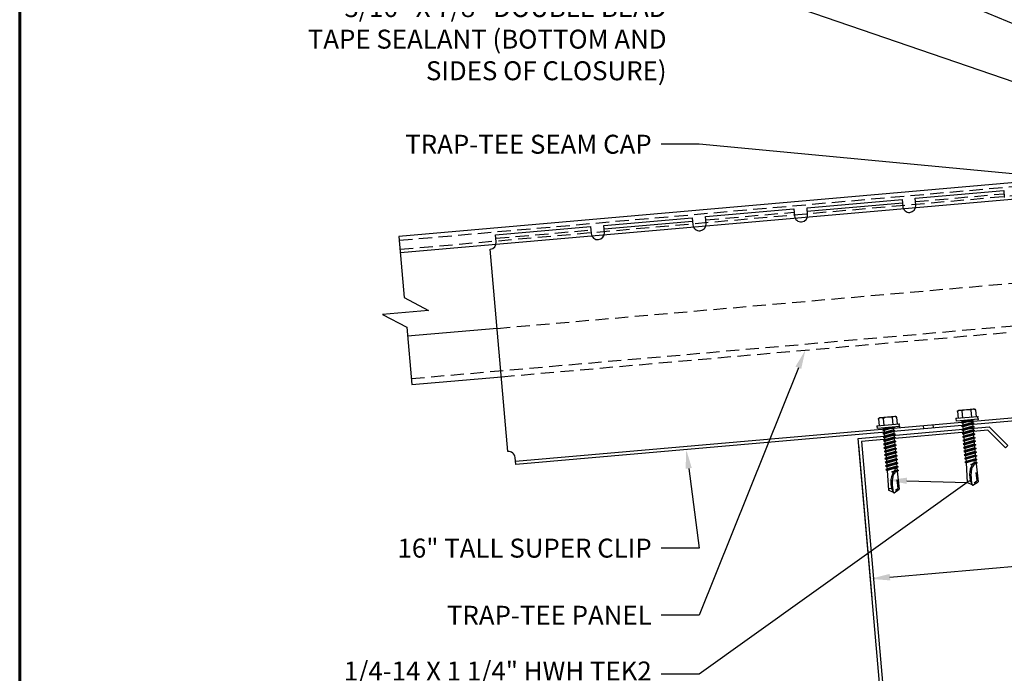
# Model space of a CAD drawing. Units: inches. Extents: x 1.8 to 47.2, y 2.1 to 37.3.
# Drawn here: x 2.1 to 20.8, y 10.5 to 22.9 of the extents above; entities that cross this region are included whole.
import ezdxf
from ezdxf import colors
from ezdxf.entities.mleader import LeaderData, LeaderLine
from ezdxf.math import Vec2, Vec3

# ---------------------------------------------------------------- set-up
doc = ezdxf.new("R2010")
doc.units = ezdxf.units.IN
doc.header["$MEASUREMENT"] = 0
doc.linetypes.add('HIDDEN', pattern=[0.375, 0.25, -0.125])
doc.linetypes.add('PHANTOM', pattern=[2.5, 1.25, -0.25, 0.25, -0.25, 0.25, -0.25])
for name, color, linetype in [('ACCESSORIES', 30, 'Continuous'), ('BOARDER', 6, 'Continuous'), ('DIMENSION', 2, 'Continuous'), ('FASTENER', 1, 'Continuous'), ('RED IRON', 32, 'PHANTOM'), ('SHEETING', 5, 'Continuous')]:
    doc.layers.add(name, color=color, linetype=linetype)
doc.styles.get("Standard").update_dxf_attribs({"font": 'romans.shx'})
doc.dimstyles.get("Standard").update_dxf_attribs({"dimtxt": 0.18, "dimasz": 0.125, "dimexe": 0.18, "dimexo": 0.0625, "dimgap": 0.09, "dimtad": 1, "dimdec": 4, "dimzin": 1, "dimdsep": 46, "dimlunit": 4, "dimtxsty": 'Standard', "dimcen": 0.09, "dimclrd": 2, "dimclre": 2, "dimclrt": 1, "dimadec": 0, "dimazin": 0, "dimtfac": 1, "dimtdec": 4, "dimtofl": 0, "dimtmove": 0, "dimatfit": 3, "dimfxl": 1, "dimfrac": 2, "dimtolj": 1, "dimtzin": 0, "dimarcsym": 0})

# ---------------------------------------------------------------- blocks, each defined once
blk = doc.blocks.new('*D9')
at = {"layer": 'Defpoints', "color": 0, "transparency": 16777216}
for p in [(32.93006862064878, 16.292422002873), (18.00981793242849, 14.98486883057075), (33.16386194421521, 13.62464904286288)]:
    blk.add_point(p, dxfattribs=at)
at = {"layer": 'DIMENSION', "color": 2, "lineweight": -2, "transparency": 16777216}
for p, q in [((32.94098131300546, 16.16789926139366), (33.19529049820245, 13.2660235474024)), ((18.02073062478517, 14.86034608909141), (18.27503980998216, 11.95847037510016)), ((18.61717948043292, 12.34983394763067), (32.79029371977722, 13.59191096579284))]:
    blk.add_line(p, q, dxfattribs=at)
at = {"layer": 'DIMENSION', "color": 2, "transparency": 16777216}
for points in [[(32.78483737359888, 13.65417233653251), (32.79575006595556, 13.52964959505318), (33.16386194421521, 13.62464904286288)], [(18.61172313425458, 12.41209531837034), (18.62263582661126, 12.287572576891), (18.24361125599492, 12.31709587056063)]]:
    blk.add_solid(points, dxfattribs=at)
at = {"layer": 'DIMENSION', "color": 1, "transparency": 16777216, "insert": (25.6693148505, 13.36365276126371), "char_height": 0.36, "attachment_point": 5, "rotation": 5.008385464263932}
blk.add_mtext('\\A1;1\'-3"', dxfattribs=at)
blk = doc.blocks.new('.25-14 X 1.25 HWH TEK2')
at = {"layer": 'FASTENER'}
for p, q in [((-0.1713753183381479, 1.424879531746145), (-0.1713753183381479, 1.288756343260437)), ((-0.148415379262768, 1.438135458751893), (-0.1657430325872109, 1.428382431937456)), ((0.1484153792627694, 1.438135458751893), (-0.148415379262768, 1.438135458751893)), ((-0.08568765916907073, 1.424879531746145), (-0.08568765916907073, 1.288756343260437)), ((0.08568765916907117, 1.424879531746145), (0.08568765916906451, 1.288756343260437)), ((0.1484153792627694, 1.438135458751893), (0.1657430325873219, 1.428382431937381)), ((0.1713753183381426, 1.424879531746145), (0.1713753183381426, 1.288756343260437)), ((-0.20816702545906, 1.240569531811576), (-0.20816702545906, 1.288756343260437)), ((0.2081670254590613, 1.288756343260437), (-0.20816702545906, 1.288756343260437)), ((0.2081670254590613, 1.24056953181158), (-0.20816702545906, 1.24056953181158)), ((0.1167586635553131, 1.240569531811579), (-0.1185395561641875, 1.20642259504741)), ((-0.09251867798180391, 1.221445756070562), (-0.1185395561641875, 1.20642259504741)), ((-0.1185395561641875, 1.20642259504741), (-0.09251867798180391, 1.191399434024264)), ((0.1185395561641884, 1.172017211672927), (-0.1185395561641875, 1.137611828298446)), ((-0.09251867798180391, 1.152634989321591), (-0.1185395561641875, 1.137611828298446)), ((-0.1185395561641875, 1.137611828298446), (-0.09251867798180413, 1.122588667275293)), ((0.01033188062535584, 1.240569531811579), (-0.09251867798180391, 1.221445756070562)), ((-0.09251867798180391, 1.232538396570104), (-0.09251867798180391, 1.221445756070562)), ((0.0925186779818048, 1.225804817398747), (-0.09251867798180391, 1.191399434024264)), ((-0.09251867798180391, 1.191399434024264), (-0.09251867798180391, 1.152634989321591)), ((0.0925186779818048, 1.18704037269608), (-0.09251867798180391, 1.152634989321591)), ((0.0925186779818048, 1.156994050649782), (-0.09251867798180413, 1.122588667275293)), ((-0.09251867798180413, 1.122588667275293), (-0.09251867798180413, 1.083824222572634)), ((0.118091913504083, 1.240569531811579), (0.0925186779818048, 1.225804817398747)), ((0.0925186779818048, 1.225804817398747), (0.0925186779818048, 1.18704037269608)), ((0.0925186779818048, 1.18704037269608), (0.1185395561641884, 1.172017211672927)), ((0.1185395561641884, 1.172017211672927), (0.0925186779818048, 1.156994050649782)), ((0.0925186779818048, 1.156994050649782), (0.09251867798180458, 1.118229605947116)), ((0.2081670254590613, 1.240569531811576), (0.2081670254590613, 1.288756343260437)), ((0.1185395561641882, 1.103206444923964), (-0.1185395561641878, 1.068801061549481)), ((-0.09251867798180413, 1.083824222572634), (-0.1185395561641878, 1.068801061549481)), ((-0.1185395561641878, 1.068801061549481), (-0.09251867798180413, 1.053777900526337)), ((0.1185395561641882, 1.034395678174999), (-0.1185395561641878, 0.9999902948005175)), ((-0.09251867798180413, 1.015013455823663), (-0.1185395561641878, 0.9999902948005175)), ((-0.1185395561641878, 0.9999902948005175), (-0.09251867798180413, 0.9849671337773656)), ((0.1185395561641882, 0.9655849114260353), (-0.1185395561641878, 0.9311795280515536)), ((-0.09251867798180413, 0.9462026890747055), (-0.1185395561641878, 0.9311795280515536)), ((0.09251867798180458, 1.118229605947116), (-0.09251867798180413, 1.083824222572634)), ((0.09251867798180458, 1.088183283900818), (-0.09251867798180413, 1.053777900526337)), ((-0.09251867798180413, 1.053777900526337), (-0.09251867798180413, 1.015013455823663)), ((0.09251867798180458, 1.049418839198151), (-0.09251867798180413, 1.015013455823663)), ((0.09251867798180458, 1.019372517151854), (-0.09251867798180413, 0.9849671337773656)), ((-0.09251867798180413, 0.9849671337773656), (-0.09251867798180413, 0.9462026890747055)), ((0.09251867798180458, 0.9806080724491872), (-0.09251867798180413, 0.9462026890747055)), ((0.09251867798180458, 0.9505617504028903), (-0.09251867798180413, 0.9161563670284083)), ((0.09251867798180458, 1.118229605947116), (0.1185395561641882, 1.103206444923964)), ((0.1185395561641882, 1.103206444923964), (0.09251867798180458, 1.088183283900818)), ((0.09251867798180458, 1.088183283900818), (0.09251867798180458, 1.049418839198151)), ((0.09251867798180458, 1.049418839198151), (0.1185395561641882, 1.034395678174999)), ((0.1185395561641882, 1.034395678174999), (0.09251867798180458, 1.019372517151854)), ((0.09251867798180458, 1.019372517151854), (0.09251867798180458, 0.9806080724491872)), ((0.09251867798180458, 0.9806080724491872), (0.1185395561641882, 0.9655849114260353)), ((0.1185395561641882, 0.9655849114260353), (0.09251867798180458, 0.9505617504028903)), ((0.09251867798180458, 0.9505617504028903), (0.09251867798180458, 0.9117973057002235)), ((-0.1185395561641878, 0.9311795280515536), (-0.09251867798180413, 0.9161563670284083)), ((0.1185395561641882, 0.8967741446770714), (-0.1185395561641878, 0.8623687613025892)), ((-0.09251867798180413, 0.8773919223257345), (-0.1185395561641878, 0.8623687613025892)), ((-0.1185395561641878, 0.8623687613025892), (-0.09251867798180413, 0.8473456002794373)), ((0.1185395561641882, 0.8279633779281073), (-0.1185395561641878, 0.7935579945536253)), ((-0.09251867798180413, 0.8085811555767772), (-0.1185395561641878, 0.7935579945536253)), ((-0.1185395561641878, 0.7935579945536253), (-0.09251867798180413, 0.77853483353048)), ((0.1185395561641882, 0.7591526111791429), (-0.1185395561641878, 0.7247472278046612)), ((-0.09251867798180413, 0.9161563670284083), (-0.09251867798180413, 0.8773919223257345)), ((0.09251867798180458, 0.9117973057002235), (-0.09251867798180413, 0.8773919223257345)), ((0.09251867798180458, 0.8817509836539259), (-0.09251867798180413, 0.8473456002794373)), ((-0.09251867798180413, 0.8473456002794373), (-0.09251867798180413, 0.8085811555767772)), ((0.09251867798180458, 0.8429865389512592), (-0.09251867798180413, 0.8085811555767772)), ((0.09251867798180458, 0.8129402169049624), (-0.09251867798180413, 0.77853483353048)), ((-0.09251867798180413, 0.77853483353048), (-0.09251867798180413, 0.7397703888278062)), ((0.09251867798180458, 0.7741757722022953), (-0.09251867798180413, 0.7397703888278062)), ((0.09251867798180458, 0.9117973057002235), (0.1185395561641882, 0.8967741446770714)), ((0.1185395561641882, 0.8967741446770714), (0.09251867798180458, 0.8817509836539259)), ((0.09251867798180458, 0.8817509836539259), (0.09251867798180458, 0.8429865389512592)), ((0.09251867798180458, 0.8429865389512592), (0.1185395561641882, 0.8279633779281073)), ((0.1185395561641882, 0.8279633779281073), (0.09251867798180458, 0.8129402169049624)), ((0.09251867798180458, 0.8129402169049624), (0.09251867798180458, 0.7741757722022953)), ((0.09251867798180458, 0.7741757722022953), (0.1185395561641882, 0.7591526111791429)), ((0.1185395561641882, 0.7591526111791429), (0.09251867798180458, 0.7441294501559981)), ((-0.09251867798180413, 0.7397703888278062), (-0.1185395561641878, 0.7247472278046612)), ((-0.1185395561641878, 0.7247472278046612), (-0.09251867798180413, 0.709724066781509)), ((0.1185395561641882, 0.690341844430179), (-0.1185395561641878, 0.655936461055697)), ((-0.09251867798180413, 0.670959622078849), (-0.1185395561641878, 0.655936461055697)), ((-0.1185395561641878, 0.655936461055697), (-0.09251867798180413, 0.6409133000325518)), ((0.1185395561641882, 0.6215310776812148), (-0.1185395561641878, 0.5871256943067329)), ((-0.09251867798180413, 0.6021488553298782), (-0.1185395561641878, 0.5871256943067329)), ((-0.1185395561641878, 0.5871256943067329), (-0.09251867798180413, 0.5721025332835807)), ((0.09251867798180458, 0.7441294501559981), (-0.09251867798180413, 0.709724066781509)), ((-0.09251867798180413, 0.709724066781509), (-0.09251867798180413, 0.670959622078849)), ((0.09251867798180458, 0.7053650054533311), (-0.09251867798180413, 0.670959622078849)), ((0.09251867798180458, 0.6753186834070337), (-0.09251867798180413, 0.6409133000325518)), ((-0.09251867798180413, 0.6409133000325518), (-0.09251867798180413, 0.6021488553298782)), ((0.09251867798180458, 0.636554238704367), (-0.09251867798180413, 0.6021488553298782)), ((0.09251867798180458, 0.6065079166580698), (-0.09251867798180413, 0.5721025332835807)), ((-0.09251867798180413, 0.5721025332835878), (-0.09251867798180413, 0.533338088580914)), ((0.09251867798180458, 0.5677434719554029), (-0.09251867798180413, 0.533338088580914)), ((0.09251867798180458, 0.7441294501559981), (0.09251867798180458, 0.7053650054533311)), ((0.09251867798180458, 0.7053650054533311), (0.1185395561641882, 0.690341844430179)), ((0.1185395561641882, 0.690341844430179), (0.09251867798180458, 0.6753186834070337)), ((0.09251867798180458, 0.6753186834070337), (0.09251867798180458, 0.636554238704367)), ((0.09251867798180458, 0.636554238704367), (0.1185395561641882, 0.6215310776812148)), ((0.1185395561641882, 0.6215310776812148), (0.09251867798180458, 0.6065079166580698)), ((0.09251867798180458, 0.6065079166580698), (0.09251867798180458, 0.5677434719554029)), ((0.09251867798180458, 0.5677434719554029), (0.1185395561641882, 0.5527203109322507)), ((0.1185395561641882, 0.5527203109322507), (-0.1185395561641878, 0.5183149275577688)), ((-0.09251867798180413, 0.533338088580914), (-0.1185395561641878, 0.5183149275577688)), ((-0.1185395561641878, 0.5183149275577688), (-0.09251867798180413, 0.5032917665346168)), ((0.1185395561641882, 0.4839095441832868), (-0.1185395561641878, 0.4495041608088048)), ((-0.09251867798180413, 0.4645273218319568), (-0.1185395561641878, 0.4495041608088048)), ((-0.1185395561641878, 0.4495041608088048), (-0.09251867798180413, 0.4344809997856593)), ((-0.09251867798180413, 0.4344809997856593), (-0.1031197765005523, 0.05953623072136915)), ((0.09251867798180458, 0.5376971499091059), (-0.09251867798180413, 0.5032917665346168)), ((-0.09251867798180413, 0.5032917665346168), (-0.09251867798180413, 0.4645273218319568)), ((0.09251867798180458, 0.4989327052064387), (-0.09251867798180413, 0.4645273218319568)), ((0.09251867798180458, 0.4688863831601415), (-0.09251867798180413, 0.4344809997856593)), ((0, 0.3978960857470817), (0.09251867798180458, 0.4301219384574746)), ((0.07081359212429605, 0.3942749609291858), (0, 0.3978960857470817)), ((0.1185395561641882, 0.4150987774343227), (0.02509030608246476, 0.3984871565737647)), ((0.09251867798180458, 0.4000756164111774), (0.07081359212429605, 0.3942749609291858)), ((0.1185395561641882, 0.5527203109322507), (0.09251867798180458, 0.5376971499091059)), ((0.09251867798180458, 0.5376971499091059), (0.09251867798180458, 0.4989327052064387)), ((0.09251867798180458, 0.4989327052064387), (0.1185395561641882, 0.4839095441832868)), ((0.1185395561641882, 0.4839095441832868), (0.09251867798180458, 0.4688863831601415)), ((0.09251867798180458, 0.4688863831601415), (0.09251867798180458, 0.4301219384574746)), ((0.09251867798180458, 0.4301219384574746), (0.1185395561641882, 0.4150987774343227)), ((0.1185395561641882, 0.4150987774343227), (0.09251867798180458, 0.4000756164111774)), ((0.09347582323557724, 0.400628224481097), (0.1031197765005532, 0.05953623072136915)), ((0.07326040513171517, 0.2401009310462783), (0.07881983559649797, 0.07519989045434139)), ((0, 0), (-0.1031197765005523, 0.05953623072136915)), ((0, 0), (0.1031197765005532, 0.05953623072136827)), ((0.02799856888346985, 0.04585821843701732), (0.07881983559649797, 0.07519989045434139))]:
    blk.add_line(p, q, dxfattribs=at)
blk.add_lwpolyline([(-0.01022020011188429, 0.00590063528576823, -0.0406431313625174), (-0.01439451467517339, 0.2011529122649647, -0.0573634853922567), (0.01567646211484064, 0.3362389779986179, -0.0005138498687446821), (0.03147088722056912, 0.3564731271672561, -0.04234893915579427), (0.03159715515975847, 0.3567584517914484, -0.04167635116044497), (0.03635878661463066, 0.3639540475907095, -0.04054331525882539), (0.04239712889489455, 0.3704496506691588, -0.006012812831267599), (0.04482868484208424, 0.3726204263999442, -0.003409574802649526), (0.0491880214707745, 0.3763670332349491, -0.0204038859240237), (0.05217563635594047, 0.3786969112230354, -0.01250630157155836), (0.05728800177212667, 0.3821683886916056)], format="xyb", dxfattribs=at)
for centre, radius, start, end in [((-0.1285314887537432, 1.362270778244542), 0.07586468050734828, 55.61575253248702, 124.3842474675123), ((1.991740106177531e-13, 1.154560627228169), 0.283574831523724, 72.412046226213, 107.5879537737868), ((0.1285314887536033, 1.362270778244121), 0.07586468050777016, 55.61575253261861, 124.3842474673807), ((-0.1005498132232805, 1.232538396570104), 0.008031135241476072, 0, 89.99999999999999), ((0.3308692485265872, 0.173103174405103), 0.3798666885375043, 143.6067618117928, 206.1141603403824), ((0.3308692485265872, 0.173103174405103), 0.3798666885375043, 138.8524991294445, 141.4952823116253), ((0.3308692485265872, 0.173103174405103), 0.3798666885375043, 133.8999374857551, 136.9657462901949), ((0.3308692485265872, 0.173103174405103), 0.3798666885375043, 128.8628608565437, 131.5697473308797), ((-0.06733328900064572, 0.04957588836492421), 0.03714675096746087, 18.33782176858568, 164.446684168298)]:
    blk.add_arc(centre, radius, start, end, dxfattribs=at)
at = {"layer": 'FASTENER', "color": 0, "linetype": 'ByBlock'}
for p in [(-0.1713753183381479, 1.424879531746145), (0.1484153792627694, 1.438135458751893), (0.1657430325873219, 1.428382431937381), (-0.20816702545906, 1.288756343260437), (0.2081670254590613, 1.288756343260437), (0.2081670254590613, 1.288756343260437), (0.2081670254590613, 1.288756343260437), (0.2081670254590613, 1.24056953181158), (0.2081670254590613, 1.24056953181158), (0, 0.3978960857470817), (0, 0), (0, 0)]:
    blk.add_point(p, dxfattribs=at)

msp = doc.modelspace()

# ---------------------------------------------------------------- linework, layer by layer
at = {"layer": 'ACCESSORIES'}
for p, q in [((19.09579296860302, 19.54407170972646), (20.77687152163294, 19.69114702561309)), ((20.77687152163294, 19.69114702561309), (20.78852359744401, 19.55796318965624)), ((17.04114140378881, 19.36431299030945), (18.84674429408012, 19.52228277403949)), ((17.0466757934533, 19.30105462698062), (18.85227868374461, 19.45902441071066)), ((18.84674429408012, 19.52228277403949), (18.8583963698912, 19.38909893808274)), ((19.10744504441421, 19.41088787376966), (19.09579296860302, 19.54407170972646)), ((15.11101417623613, 19.19544873873612), (16.79209272926605, 19.34252405462276)), ((16.79209272926592, 19.34252405462248), (16.80374480507699, 19.20934021866573)), ((17.0527934796, 19.23112915435265), (17.04114140378881, 19.36431299030945)), ((13.18088694868335, 19.02658448716257), (14.86196550171316, 19.17365980304915)), ((13.18642133834784, 18.96332612383374), (14.86749989137765, 19.11040143972032)), ((14.86196550171316, 19.17365980304915), (14.87361757752423, 19.04047596709241)), ((15.1226662520472, 19.06226490277932), (15.11101417623613, 19.19544873873612)), ((11.12623538386906, 18.8468257677455), (12.93183827416037, 19.0047955514756)), ((12.93183827416037, 19.0047955514756), (12.94349034997144, 18.87161171551885)), ((13.19253902449442, 18.89340065120576), (13.18088694868335, 19.02658448716257)), ((11.13788745968013, 18.71364193178875), (11.12623538386906, 18.8468257677455)), ((11.3604708774739, 14.73528766896892), (11.02425759026214, 18.57822312668385)), ((11.50200736872543, 14.55173232692291), (27.19207386367054, 15.92443527519792)), ((27.19760825333499, 15.86117691186908), (11.50754175838989, 14.48847396359409)), ((18.51203572934762, 15.10128777978827), (18.50650133968313, 15.1645461431171)), ((18.69882223523982, 15.11762948155348), (18.69328784557533, 15.18088784488231)), ((19.25918175291642, 15.16665458684901), (19.25364736325193, 15.22991295017784)), ((19.44596825880862, 15.18299628861422), (19.44043386914413, 15.24625465194305)), ((20.00632777648522, 15.23202139390975), (20.00079338682073, 15.29527975723858)), ((20.19311428237742, 15.24836309567485), (20.18757989271293, 15.31162145900374)), ((11.50754175838988, 14.48847396359413), (11.49588968257881, 14.62165779955093))]:
    msp.add_line(p, q, dxfattribs=at)
at = {"layer": 'ACCESSORIES', "linetype": 'HIDDEN'}
for p, q in [((19.10132735826751, 19.48081334639757), (20.78240591129732, 19.62788866228415)), ((15.11654856590062, 19.13219037540724), (16.79762711893042, 19.27926569129382)), ((11.13176977353355, 18.78356740441667), (12.93737266382475, 18.94153718814677))]:
    msp.add_line(p, q, dxfattribs=at)
at = {"layer": 'ACCESSORIES'}
for centre, start, end in [((18.9829207071527, 19.39999340592614), 184.9999999999982, 274.9999999999998), ((18.9829207071527, 19.39999340592614), 274.9999999999998, 4.999999999998184), ((16.92826914233849, 19.22023468650913), 184.9999999999982, 274.9999999999998), ((16.92826914233849, 19.22023468650913), 274.9999999999998, 4.999999999998184), ((13.06801468723292, 18.88250618336231), 274.9999999999998, 4.999999999998184), ((14.99814191478569, 19.05137043493587), 184.9999999999982, 274.9999999999998), ((14.99814191478569, 19.05137043493587), 274.9999999999998, 4.999999999998184), ((11.01336312241862, 18.7027474639453), 274.9999999999998, 4.999999999998184), ((13.06801468723292, 18.88250618336231), 184.9999999999982, 274.9999999999998), ((11.3713653453173, 14.61076333170741), 4.999999999998184, 94.99999999999979)]:
    msp.add_arc(centre, 0.125, start, end, dxfattribs=at)
at = {"layer": 'BOARDER'}
for p, q in [((31.21345014771065, 20.73366430159613), (9.290485581425216, 18.81565343116634)), ((9.316920311454695, 18.51350308431993), (31.2398848777401, 20.43151395474982))]:
    msp.add_line(p, q, dxfattribs=at)
at = {"layer": 'BOARDER', "lineweight": 60}
msp.add_lwpolyline([(46.90705952432232, 37.03569707038062), (46.90705952432232, 2.40196795502337), (2.08693949268374, 2.40196795502337), (2.08693949268374, 37.03569707038062)], close=True, dxfattribs=at)
at = {"layer": 'RED IRON', "linetype": 'Continuous'}
msp.add_lwpolyline([(18.00981793242849, 14.98486883057075), (20.50030467765791, 15.20275818743977), (20.85385806825113, 14.84920479684655), (20.80966389442696, 14.80501062302239), (20.4767185855338, 15.1379559319156), (18.077527334981, 14.9280538958617), (18.76932604304031, 7.020758479758459), (16.5901501409646, 6.830105292497993), (16.23659675037138, 7.18365868309127), (16.28079092419554, 7.227852856915494), (16.6137362330887, 6.894907548022221), (18.70161664048791, 7.077573414467512)], close=True, dxfattribs=at)
at = {"layer": 'SHEETING', "linetype": 'HIDDEN'}
for p, q in [((9.296595814417444, 18.74581314848325), (31.21956038070282, 20.66382401891295)), ((9.311586602170067, 18.57446766041112), (31.23455116845541, 20.49247853084117)), ((11.15588486248622, 17.07371652069241), (27.09500003195423, 18.46820840465422)), ((9.526250459826926, 16.12084853988045), (31.44921502611224, 18.03885941031118)), ((11.23626149967282, 16.15500735372911), (27.17537666914082, 17.54949923769123))]:
    msp.add_line(p, q, dxfattribs=at)
at = {"layer": 'SHEETING'}
for p, q in [((9.290485581425216, 18.81565343116634), (9.391730433108975, 17.6584194810358)), ((9.391730433108975, 17.6584194810358), (9.85420827377338, 17.41434564069604)), ((9.85420827377338, 17.41434564069604), (8.978661647617557, 17.337745236519)), ((8.978661647617557, 17.337745236519), (9.441139488281848, 17.09367139617925)), ((9.441139488281848, 17.09367139617925), (9.536274106973494, 16.00627772873097)), ((11.15588486248622, 17.07371652069241), (9.455897469786848, 16.92498689569402)), ((9.536274106973494, 16.00627772873097), (11.23626149967282, 16.15500735372911))]:
    msp.add_line(p, q, dxfattribs=at)

# ---------------------------------------------------------------- block references
at = {"layer": 'FASTENER', "rotation": 4.999999999999829}
for p in [(20.19376086398242, 14.09365369946403), (18.69622222098232, 13.95306074143287)]:
    msp.add_blockref('.25-14 X 1.25 HWH TEK2', p, dxfattribs=at)

# ---------------------------------------------------------------- dimensions: what is measured, and where the dimension line sits
at = {"layer": 'DIMENSION'}
dim = msp.add_linear_dim(base=(33.16386194421521, 13.62464904286288), p1=(18.00981793242849, 14.98486883057075), p2=(32.93006862064878, 16.292422002873), angle=5.008385464263939, dimstyle='Standard', override={"dimasz": 0.1875, "dimzin": 3, "dimtfillclr": 1}, dxfattribs=at)
dim.commit()
dim.dimension.update_dxf_attribs({"geometry": '*D9', "text_midpoint": (25.70373660010507, 12.97087245671176), "dimtype": 161})

# ---------------------------------------------------------------- leaders
ml = msp.add_multileader_mtext('Standard', dxfattribs=at)
ml.set_content('1/4-14 X 7/8" LAPTEK ZAC\\PFASTENERS (@0\'-6" O.C.)', color=1)
ml.set_leader_properties(color=2)
ml.build(insert=Vec2(0, 0))
ml.multileader.update_dxf_attribs({"dogleg_length": 0.36, "arrow_head_size": 0.36, "scale": 2})
ctx = ml.context
ctx.base_point, ctx.scale, ctx.char_height, ctx.arrow_head_size, ctx.landing_gap_size, ctx.plane_origin = Vec3(5.854191000767946, 29.87699488966124), 2, 0.36, 0.36, 0.18, Vec3(23.904895669757, 28.17738445851697)
ctx.text_align_type = 2
notes = []
notes.append((ctx, [(0, (1, 1, 0), (14.9913338579108, 29.87699488966124), (-1, 0), 0.72, [(0, [(28.47647617853588, 21.26333358710756)], 0, [])])]))
ctx.mtext.insert, ctx.mtext.alignment, ctx.mtext.flow_direction = Vec3(14.0913338579108, 30.11699488966125), 3, 5
ml = msp.add_multileader_mtext('Standard', dxfattribs=at)
ml.set_content('3/32" X 1" ROLL TAPE\\PSEALANT (CONT. ALONG\\PTOP OF CLOSURES)', color=1)
ml.set_leader_properties(color=2)
ml.build(insert=Vec2(0, 0))
ml.multileader.update_dxf_attribs({"dogleg_length": 0.36, "arrow_head_size": 0.36, "scale": 2})
ctx = ml.context
ctx.base_point, ctx.scale, ctx.char_height, ctx.arrow_head_size, ctx.landing_gap_size, ctx.plane_origin = Vec3(7.397048143625091, 28.15088603998439), 2, 0.36, 0.36, 0.18, Vec3(23.904895669757, 26.21940010787424)
ctx.text_align_type = 2
notes.append((ctx, [(0, (1, 1, 0), (14.9913338579108, 28.15088603998439), (-1, 0), 0.72, [(0, [(28.24112926167734, 20.74795717567068)], 0, [])])]))
ctx.mtext.insert, ctx.mtext.alignment, ctx.mtext.flow_direction = Vec3(14.0913338579108, 28.3908860399844), 3, 5
ml = msp.add_multileader_mtext('Standard', dxfattribs=at)
ml.set_content('STANDARD HEADWALL TRIM\\P(MT-35)', color=1)
ml.set_leader_properties(color=2)
ml.build(insert=Vec2(0, 0))
ml.multileader.update_dxf_attribs({"dogleg_length": 0.36, "arrow_head_size": 0.36, "scale": 2})
ctx = ml.context
ctx.base_point, ctx.scale, ctx.char_height, ctx.arrow_head_size, ctx.landing_gap_size, ctx.plane_origin = Vec3(6.762762429339375, 25.34116594295532), 2, 0.36, 0.36, 0.18, Vec3(23.904895669757, 23.10831788031468)
ctx.text_align_type = 2
notes.append((ctx, [(0, (1, 1, 0), (14.9913338579108, 25.34116594295532), (-1, 0), 0.72, [(0, [(26.21427527197298, 20.66242460782647)], 0, [])])]))
ctx.mtext.insert, ctx.mtext.alignment, ctx.mtext.flow_direction = Vec3(14.0913338579108, 25.58116594295533), 3, 5
ml = msp.add_multileader_mtext('Standard', dxfattribs=at)
ml.set_content('OUTSIDE CLOSURE W/\\P3/16" X 7/8" DOUBLE BEAD\\PTAPE SEALANT (BOTTOM AND\\PSIDES OF CLOSURE)', color=1)
ml.set_leader_properties(color=2)
ml.build(insert=Vec2(0, 0))
ml.multileader.update_dxf_attribs({"dogleg_length": 0.36, "arrow_head_size": 0.36, "scale": 2})
ctx = ml.context
ctx.base_point, ctx.scale, ctx.char_height, ctx.arrow_head_size, ctx.landing_gap_size, ctx.plane_origin = Vec3(6.119367146404988, 23.70401556406174), 2, 0.36, 0.36, 0.18, Vec3(29.38577153503516, 18.86268768570884)
ctx.text_align_type = 2
notes.append((ctx, [(0, (1, 1, 0), (15.2736528606907, 23.70401556406174), (-1, 0), 0.72, [(0, [(29.38577153503516, 18.86268768570884)], 0, [])])]))
ctx.mtext.insert, ctx.mtext.alignment, ctx.mtext.flow_direction = Vec3(14.3736528606907, 23.94401556406174), 3, 5
ml = msp.add_multileader_mtext('Standard', dxfattribs=at)
ml.set_content('TRAP-TEE SEAM CAP', color=1)
ml.set_leader_properties(color=2)
ml.build(insert=Vec2(0, 0))
ml.multileader.update_dxf_attribs({"dogleg_length": 0.36, "arrow_head_size": 0.36, "scale": 2})
ctx = ml.context
ctx.base_point, ctx.scale, ctx.char_height, ctx.arrow_head_size, ctx.landing_gap_size, ctx.plane_origin = Vec3(8.16847671505366, 20.56912373733124), 2, 0.36, 0.36, 0.18, Vec3(23.904895669757, 25.86526961224653)
ctx.text_align_type = 2
notes.append((ctx, [(0, (1, 1, 0), (14.9913338579108, 20.56912373733124), (-1, 0), 0.72, [(0, [(21.89449534304055, 19.91836140027735)], 0, [])])]))
ctx.mtext.insert, ctx.mtext.alignment, ctx.mtext.flow_direction = Vec3(14.0913338579108, 20.74912373733125), 3, 5
ml = msp.add_multileader_mtext('Standard', dxfattribs=at)
ml.set_content('TRAP-TEE PANEL', color=1)
ml.set_leader_properties(color=2)
ml.build(insert=Vec2(0, 0))
ml.multileader.update_dxf_attribs({"dogleg_length": 0.36, "arrow_head_size": 0.36, "scale": 2})
ctx = ml.context
ctx.base_point, ctx.scale, ctx.char_height, ctx.arrow_head_size, ctx.landing_gap_size, ctx.plane_origin = Vec3(9.248476715053659, 11.62629303764109), 2, 0.36, 0.36, 0.18, Vec3(23.904895669757, 16.98554434470308)
ctx.text_align_type = 2
notes.append((ctx, [(0, (1, 1, 0), (14.9913338579108, 11.62629303764109), (-1, 0), 0.72, [(0, [(17.01039923325546, 16.66017894705471)], 0, [])])]))
ctx.mtext.insert, ctx.mtext.alignment, ctx.mtext.flow_direction = Vec3(14.09133385791081, 11.80629303764109), 3, 5
ml = msp.add_multileader_mtext('Standard', dxfattribs=at)
ml.set_content('16" TALL SUPER CLIP', color=1)
ml.set_leader_properties(color=2)
ml.build(insert=Vec2(0, 0))
ml.multileader.update_dxf_attribs({"dogleg_length": 0.36, "arrow_head_size": 0.36, "scale": 2})
ctx = ml.context
ctx.base_point, ctx.scale, ctx.char_height, ctx.arrow_head_size, ctx.landing_gap_size, ctx.plane_origin = Vec3(7.97990528648223, 12.90087989599093), 2, 0.36, 0.36, 0.18, Vec3(23.904895669757, 18.19702577090621)
ctx.text_align_type = 2
notes.append((ctx, [(0, (1, 1, 0), (14.9913338579108, 12.90087989599093), (-1, 0), 0.72, [(0, [(14.74727552866172, 14.77191394133484)], 0, [])])]))
ctx.mtext.insert, ctx.mtext.alignment, ctx.mtext.flow_direction = Vec3(14.0913338579108, 13.08087989599093), 3, 5
ml = msp.add_multileader_mtext('Standard', dxfattribs=at)
ml.set_content('1/4-14 X 1 1/4" HWH TEK2\\PFASTENERS (2 PER CLIP)', color=1)
ml.set_leader_properties(color=2)
ml.build(insert=Vec2(0, 0))
ml.multileader.update_dxf_attribs({"dogleg_length": 0.36, "arrow_head_size": 0.36, "scale": 2})
ctx = ml.context
ctx.base_point, ctx.scale, ctx.char_height, ctx.arrow_head_size, ctx.landing_gap_size, ctx.plane_origin = Vec3(5.61419100076794, 10.50780825049643), 2, 0.36, 0.36, 0.18, Vec3(23.904895669757, 5.040426490419041)
ctx.text_align_type = 2
notes.append((ctx, [(0, (1, 1, 0), (14.9913338579108, 10.50780825049643), (-1, 0), 0.72, [(1, [(18.57724700610574, 14.1906039069262), (20.08584456495525, 14.14397589614014)], 0, [])])]))
ctx.mtext.insert, ctx.mtext.alignment, ctx.mtext.flow_direction = Vec3(14.09133385791081, 10.74780825049643), 3, 5
for ctx, leaders in notes:
    for number, flags, end, landing, length, lines in leaders:
        leader = LeaderData()
        leader.index, (leader.has_last_leader_line, leader.has_dogleg_vector, leader.attachment_direction) = number, flags
        leader.last_leader_point, leader.dogleg_vector, leader.dogleg_length = Vec3(end), Vec3(landing), length
        for number, points, colour, breaks in lines:
            line = LeaderLine()
            line.index, line.vertices, line.color, line.breaks = number, Vec3.list(points), colors.encode_raw_color(colour), breaks
            leader.lines.append(line)
        ctx.leaders.append(leader)

doc.saveas('drawing.dxf')
